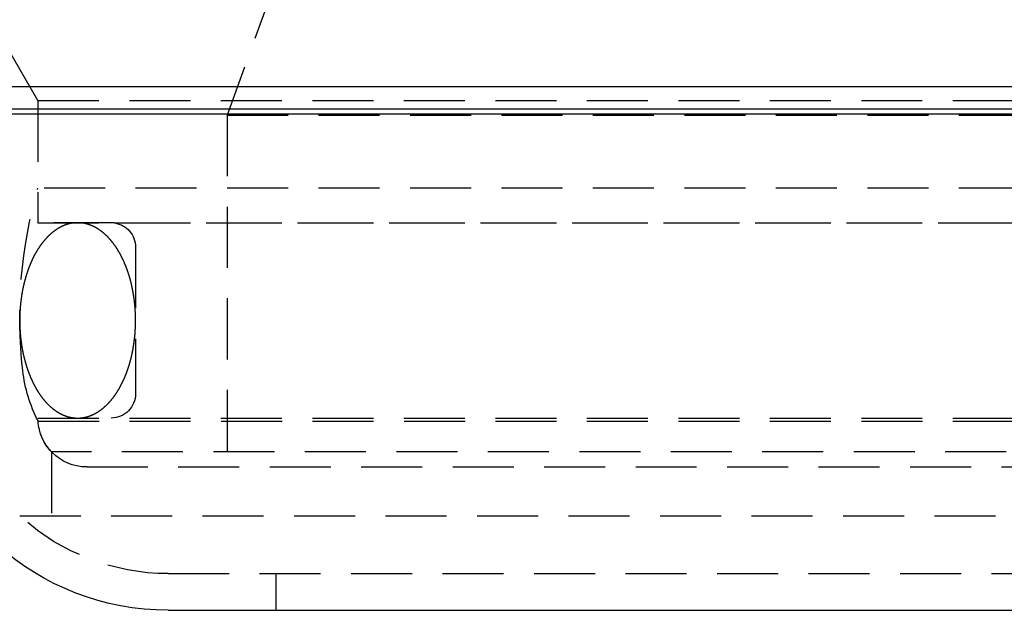
# Model space of a CAD drawing. Extents: x 1323 to 1823, y -526 to 532.
# Drawn here: x 1524 to 1564, y 348 to 373 of the extents above; entities that cross this region are included whole.
import ezdxf

# ---------------------------------------------------------------- set-up
doc = ezdxf.new("R2010")
doc.units = 0
doc.header["$LTSCALE"] = 10
doc.linetypes.add('VERDECKT', pattern=[0.375, 0.25, -0.125])
doc.layers.get('0').update_dxf_attribs({"linetype": 'CONTINUOUS'})
doc.layers.add('STEMPEL', color=3, linetype='CONTINUOUS')

# ---------------------------------------------------------------- blocks, each defined once
blk = doc.blocks.new('A$C639669D1')
at = {"color": 1, "linetype": 'VERDECKT', "extrusion": (0, 1, -2e-16)}
for p, q in [((970.439, 120.77), (968.439, 115.276)), ((960.689, 115.87), (958.939, 118.902)), ((960.689, 115.87), (958.939, 118.902)), ((960.689, 115.87), (1057.189, 115.87)), ((960.689, 115.87), (960.689, 110.87)), ((960.689, 115.87), (1057.189, 115.87)), ((960.689, 115.87), (960.689, 112.286)), ((968.439, 115.276), (1049.439, 115.276)), ((968.439, 115.276), (968.439, 100.87)), ((1057.189, 112.286), (960.689, 112.286)), ((960.689, 110.87), (1057.189, 110.87)), ((963.832, 110.86), (960.689, 110.87)), ((963.832, 110.86), (1054.047, 110.86)), ((964.689, 109.87), (964.689, 103.87)), ((960.689, 102.87), (1057.189, 102.87)), ((960.693, 102.751), (1008.939, 102.751)), ((1056.63, 101.483), (961.249, 101.483)), ((961.249, 101.483), (961.249, 98.87)), ((962.689, 100.87), (1055.189, 100.87)), ((959.939, 98.87), (1057.939, 98.87)), ((966.026, 96.5), (1051.853, 96.5)), ((970.439, 96.5), (970.439, 95))]:
    blk.add_line(p, q, dxfattribs=at)
at = {"extrusion": (0, 1, -2e-16)}
for p, q in [((1061.167, 116.437), (956.712, 116.437)), ((1060.943, 115.521), (956.936, 115.521)), ((1060.981, 115.313), (956.898, 115.313)), ((966.026, 95), (1051.853, 95))]:
    blk.add_line(p, q, dxfattribs=at)
at = {"color": 1}
for points in [[(962.314, 110.87, 0), (962.304, 110.87, 0), (962.293, 110.87, 0), (962.283, 110.87, 0), (962.272, 110.87, 0), (962.261, 110.869, 0), (962.251, 110.869, 0), (962.24, 110.869, 0), (962.23, 110.868, 0), (962.219, 110.867, 0), (962.208, 110.866, 0), (962.198, 110.866, 0), (962.187, 110.865, 0), (962.177, 110.864, 0), (962.166, 110.863, 0), (962.155, 110.861, 0), (962.145, 110.86, 0), (962.134, 110.859, 0), (962.124, 110.858, 0), (962.113, 110.856, 0), (962.102, 110.855, 0), (962.092, 110.853, 0), (962.081, 110.851, 0), (962.071, 110.849, 0), (962.06, 110.847, 0), (962.05, 110.846, 0), (962.039, 110.843, 0), (962.029, 110.841, 0), (962.018, 110.839, 0), (962.008, 110.837, 0), (961.997, 110.835, 0), (961.987, 110.832, 0), (961.976, 110.83, 0), (961.965, 110.827, 0), (961.955, 110.824, 0), (961.945, 110.822, 0), (961.934, 110.819, 0), (961.924, 110.816, 0), (961.913, 110.813, 0), (961.903, 110.81, 0), (961.892, 110.807, 0), (961.882, 110.804, 0), (961.871, 110.8, 0), (961.861, 110.797, 0), (961.85, 110.793, 0), (961.84, 110.79, 0), (961.83, 110.786, 0), (961.819, 110.783, 0), (961.809, 110.779, 0), (961.799, 110.775, 0), (961.788, 110.771, 0), (961.778, 110.767, 0), (961.768, 110.763, 0), (961.757, 110.759, 0), (961.747, 110.755, 0), (961.737, 110.75, 0), (961.726, 110.746, 0), (961.716, 110.741, 0), (961.706, 110.737, 0), (961.696, 110.732, 0), (961.685, 110.728, 0), (961.675, 110.723, 0), (961.665, 110.718, 0), (961.655, 110.713, 0), (961.644, 110.708, 0), (961.634, 110.703, 0), (961.624, 110.698, 0), (961.614, 110.693, 0), (961.604, 110.687, 0), (961.594, 110.682, 0), (961.584, 110.676, 0), (961.574, 110.671, 0), (961.563, 110.665, 0), (961.553, 110.66, 0), (961.543, 110.654, 0), (961.533, 110.648, 0), (961.523, 110.642, 0), (961.513, 110.636, 0), (961.503, 110.63, 0), (961.493, 110.624, 0), (961.483, 110.618, 0), (961.473, 110.611, 0), (961.464, 110.605, 0), (961.454, 110.598, 0), (961.444, 110.592, 0), (961.434, 110.585, 0), (961.424, 110.579, 0), (961.414, 110.572, 0), (961.404, 110.565, 0), (961.395, 110.558, 0), (961.385, 110.551, 0), (961.375, 110.544, 0), (961.365, 110.537, 0), (961.356, 110.53, 0), (961.346, 110.523, 0), (961.336, 110.515, 0), (961.327, 110.508, 0), (961.317, 110.501, 0), (961.307, 110.493, 0), (961.298, 110.485, 0), (961.288, 110.478, 0), (961.279, 110.47, 0), (961.269, 110.462, 0), (961.259, 110.454, 0), (961.25, 110.446, 0), (961.241, 110.438, 0), (961.231, 110.43, 0), (961.222, 110.422, 0), (961.212, 110.414, 0), (961.203, 110.405, 0), (961.193, 110.397, 0), (961.184, 110.388, 0), (961.175, 110.38, 0), (961.165, 110.371, 0), (961.156, 110.363, 0), (961.147, 110.354, 0), (961.138, 110.345, 0), (961.129, 110.336, 0), (961.119, 110.327, 0), (961.11, 110.318, 0), (961.101, 110.309, 0), (961.092, 110.3, 0), (961.083, 110.291, 0), (961.074, 110.281, 0), (961.065, 110.272, 0), (961.056, 110.262, 0), (961.047, 110.253, 0), (961.038, 110.243, 0), (961.029, 110.234, 0), (961.02, 110.224, 0), (961.011, 110.214, 0), (961.002, 110.204, 0), (960.993, 110.194, 0), (960.985, 110.185, 0), (960.976, 110.174, 0), (960.967, 110.164, 0), (960.958, 110.154, 0), (960.95, 110.144, 0), (960.941, 110.134, 0), (960.932, 110.123, 0), (960.924, 110.113, 0), (960.915, 110.102, 0), (960.906, 110.092, 0), (960.898, 110.081, 0), (960.889, 110.07, 0), (960.881, 110.06, 0), (960.873, 110.049, 0), (960.864, 110.038, 0), (960.856, 110.027, 0), (960.847, 110.016, 0), (960.839, 110.005, 0), (960.831, 109.994, 0), (960.822, 109.983, 0), (960.814, 109.971, 0), (960.806, 109.96, 0), (960.798, 109.949, 0), (960.79, 109.937, 0), (960.782, 109.926, 0), (960.773, 109.914, 0), (960.765, 109.902, 0), (960.757, 109.891, 0), (960.749, 109.879, 0), (960.741, 109.867, 0), (960.733, 109.855, 0), (960.726, 109.843, 0), (960.718, 109.831, 0), (960.71, 109.819, 0), (960.702, 109.807, 0), (960.694, 109.795, 0), (960.687, 109.783, 0), (960.679, 109.771, 0), (960.671, 109.758, 0), (960.664, 109.746, 0), (960.656, 109.733, 0), (960.648, 109.721, 0), (960.641, 109.708, 0), (960.633, 109.696, 0), (960.626, 109.683, 0), (960.618, 109.67, 0), (960.611, 109.657, 0), (960.604, 109.645, 0), (960.596, 109.632, 0), (960.589, 109.619, 0), (960.582, 109.606, 0), (960.574, 109.593, 0), (960.567, 109.58, 0), (960.56, 109.566, 0), (960.553, 109.553, 0), (960.546, 109.54, 0), (960.539, 109.527, 0), (960.532, 109.513, 0), (960.525, 109.5, 0), (960.518, 109.486, 0), (960.511, 109.473, 0), (960.504, 109.459, 0), (960.497, 109.445, 0), (960.49, 109.432, 0), (960.483, 109.418, 0), (960.477, 109.404, 0), (960.47, 109.39, 0), (960.463, 109.376, 0), (960.457, 109.362, 0), (960.45, 109.348, 0), (960.444, 109.334, 0), (960.437, 109.32, 0), (960.431, 109.306, 0), (960.424, 109.292, 0), (960.418, 109.278, 0), (960.411, 109.263, 0), (960.405, 109.249, 0), (960.399, 109.235, 0), (960.392, 109.22, 0), (960.386, 109.206, 0), (960.38, 109.191, 0), (960.374, 109.177, 0), (960.368, 109.162, 0), (960.362, 109.147, 0), (960.356, 109.133, 0), (960.35, 109.118, 0), (960.344, 109.103, 0), (960.338, 109.088, 0), (960.332, 109.073, 0), (960.326, 109.058, 0), (960.32, 109.043, 0), (960.315, 109.028, 0), (960.309, 109.013, 0), (960.303, 108.998, 0), (960.298, 108.983, 0), (960.292, 108.968, 0), (960.287, 108.952, 0), (960.281, 108.937, 0), (960.276, 108.922, 0), (960.27, 108.906, 0), (960.265, 108.891, 0), (960.26, 108.876, 0), (960.254, 108.86, 0), (960.249, 108.845, 0), (960.244, 108.829, 0), (960.239, 108.813, 0), (960.233, 108.798, 0), (960.228, 108.782, 0), (960.223, 108.766, 0), (960.218, 108.751, 0), (960.213, 108.735, 0), (960.208, 108.719, 0), (960.204, 108.703, 0), (960.199, 108.687, 0), (960.194, 108.671, 0), (960.189, 108.655, 0), (960.184, 108.639, 0), (960.18, 108.623, 0), (960.175, 108.607, 0), (960.171, 108.591, 0), (960.166, 108.575, 0), (960.162, 108.559, 0), (960.157, 108.542, 0), (960.153, 108.526, 0), (960.148, 108.51, 0), (960.144, 108.493, 0), (960.14, 108.477, 0), (960.135, 108.461, 0), (960.131, 108.444, 0), (960.127, 108.428, 0), (960.123, 108.411, 0), (960.119, 108.395, 0), (960.115, 108.378, 0), (960.111, 108.362, 0), (960.107, 108.345, 0), (960.103, 108.329, 0), (960.099, 108.312, 0), (960.095, 108.295, 0), (960.092, 108.279, 0), (960.088, 108.262, 0), (960.084, 108.245, 0), (960.081, 108.228, 0), (960.077, 108.211, 0), (960.074, 108.195, 0), (960.07, 108.178, 0), (960.067, 108.161, 0), (960.063, 108.144, 0), (960.06, 108.127, 0), (960.056, 108.11, 0), (960.053, 108.093, 0), (960.05, 108.076, 0), (960.047, 108.059, 0), (960.044, 108.042, 0), (960.041, 108.025, 0), (960.038, 108.007, 0), (960.035, 107.99, 0), (960.032, 107.973, 0), (960.029, 107.956, 0), (960.026, 107.939, 0), (960.023, 107.922, 0), (960.02, 107.904, 0), (960.017, 107.887, 0), (960.015, 107.87, 0), (960.012, 107.852, 0), (960.01, 107.835, 0), (960.007, 107.818, 0), (960.005, 107.8, 0), (960.002, 107.783, 0), (960, 107.766, 0), (959.997, 107.748, 0), (959.995, 107.731, 0), (959.993, 107.713, 0), (959.991, 107.696, 0), (959.988, 107.678, 0), (959.986, 107.661, 0), (959.984, 107.643, 0), (959.982, 107.626, 0), (959.98, 107.608, 0), (959.978, 107.59, 0), (959.976, 107.573, 0), (959.975, 107.555, 0), (959.973, 107.538, 0), (959.971, 107.52, 0), (959.969, 107.502, 0), (959.968, 107.485, 0), (959.966, 107.467, 0), (959.965, 107.449, 0), (959.963, 107.432, 0), (959.962, 107.414, 0), (959.96, 107.396, 0), (959.959, 107.379, 0), (959.958, 107.361, 0), (959.956, 107.343, 0), (959.955, 107.325, 0), (959.954, 107.308, 0), (959.953, 107.29, 0), (959.952, 107.272, 0), (959.951, 107.254, 0), (959.95, 107.236, 0), (959.949, 107.219, 0), (959.948, 107.201, 0), (959.947, 107.183, 0), (959.946, 107.165, 0), (959.945, 107.147, 0), (959.945, 107.13, 0), (959.944, 107.112, 0), (959.943, 107.094, 0), (959.943, 107.076, 0), (959.942, 107.058, 0), (959.942, 107.04, 0), (959.942, 107.022, 0), (959.941, 107.005, 0), (959.941, 106.987, 0), (959.941, 106.969, 0), (959.94, 106.951, 0), (959.94, 106.933, 0), (959.94, 106.915, 0), (959.94, 106.897, 0), (959.94, 106.879, 0), (959.94, 106.862, 0), (959.94, 106.844, 0), (959.94, 106.826, 0), (959.94, 106.808, 0), (959.94, 106.79, 0), (959.941, 106.772, 0), (959.941, 106.754, 0), (959.941, 106.736, 0), (959.942, 106.719, 0), (959.942, 106.701, 0), (959.943, 106.683, 0), (959.943, 106.665, 0), (959.944, 106.647, 0), (959.944, 106.629, 0), (959.945, 106.612, 0), (959.946, 106.594, 0), (959.946, 106.576, 0), (959.947, 106.558, 0), (959.948, 106.54, 0), (959.949, 106.522, 0), (959.95, 106.505, 0), (959.951, 106.487, 0), (959.952, 106.469, 0), (959.953, 106.451, 0), (959.954, 106.433, 0), (959.955, 106.416, 0), (959.957, 106.398, 0), (959.958, 106.38, 0), (959.959, 106.362, 0), (959.96, 106.345, 0), (959.962, 106.327, 0), (959.963, 106.309, 0), (959.965, 106.292, 0), (959.966, 106.274, 0), (959.968, 106.256, 0), (959.97, 106.239, 0), (959.971, 106.221, 0), (959.973, 106.203, 0), (959.975, 106.186, 0), (959.977, 106.168, 0), (959.979, 106.151, 0), (959.98, 106.133, 0), (959.982, 106.115, 0), (959.984, 106.098, 0), (959.987, 106.08, 0), (959.989, 106.063, 0), (959.991, 106.045, 0), (959.993, 106.028, 0), (959.995, 106.01, 0), (959.998, 105.993, 0), (960, 105.975, 0), (960.002, 105.958, 0), (960.005, 105.941, 0), (960.007, 105.923, 0), (960.01, 105.906, 0), (960.012, 105.889, 0), (960.015, 105.871, 0), (960.018, 105.854, 0), (960.02, 105.837, 0), (960.023, 105.819, 0), (960.026, 105.802, 0), (960.029, 105.785, 0), (960.032, 105.768, 0), (960.034, 105.751, 0), (960.037, 105.733, 0), (960.041, 105.716, 0), (960.044, 105.699, 0), (960.047, 105.682, 0), (960.05, 105.665, 0), (960.053, 105.648, 0), (960.056, 105.631, 0), (960.06, 105.614, 0), (960.063, 105.597, 0), (960.066, 105.58, 0), (960.07, 105.563, 0), (960.073, 105.546, 0), (960.077, 105.53, 0), (960.081, 105.513, 0), (960.084, 105.496, 0), (960.088, 105.479, 0), (960.092, 105.462, 0), (960.095, 105.446, 0), (960.099, 105.429, 0), (960.103, 105.412, 0), (960.107, 105.396, 0), (960.111, 105.379, 0), (960.115, 105.363, 0), (960.119, 105.346, 0), (960.123, 105.33, 0), (960.127, 105.313, 0), (960.131, 105.297, 0), (960.135, 105.28, 0), (960.14, 105.264, 0), (960.144, 105.247, 0), (960.148, 105.231, 0), (960.153, 105.215, 0), (960.157, 105.199, 0), (960.162, 105.182, 0), (960.166, 105.166, 0), (960.171, 105.15, 0), (960.175, 105.134, 0), (960.18, 105.118, 0), (960.185, 105.102, 0), (960.189, 105.086, 0), (960.194, 105.07, 0), (960.199, 105.054, 0), (960.204, 105.038, 0), (960.209, 105.022, 0), (960.213, 105.006, 0), (960.218, 104.991, 0), (960.223, 104.975, 0), (960.229, 104.959, 0), (960.234, 104.943, 0), (960.239, 104.928, 0), (960.244, 104.912, 0), (960.249, 104.897, 0), (960.254, 104.881, 0), (960.26, 104.866, 0), (960.265, 104.85, 0), (960.27, 104.835, 0), (960.276, 104.819, 0), (960.281, 104.804, 0), (960.287, 104.789, 0), (960.292, 104.774, 0), (960.298, 104.758, 0), (960.304, 104.743, 0), (960.309, 104.728, 0), (960.315, 104.713, 0), (960.321, 104.698, 0), (960.327, 104.683, 0), (960.332, 104.668, 0), (960.338, 104.653, 0), (960.344, 104.638, 0), (960.35, 104.624, 0), (960.356, 104.609, 0), (960.362, 104.594, 0), (960.368, 104.579, 0), (960.374, 104.565, 0), (960.38, 104.55, 0), (960.387, 104.536, 0), (960.393, 104.521, 0), (960.399, 104.507, 0), (960.405, 104.492, 0), (960.412, 104.478, 0), (960.418, 104.464, 0), (960.424, 104.449, 0), (960.431, 104.435, 0), (960.437, 104.421, 0), (960.444, 104.407, 0), (960.45, 104.393, 0), (960.457, 104.379, 0), (960.464, 104.365, 0), (960.47, 104.351, 0), (960.477, 104.337, 0), (960.484, 104.323, 0), (960.49, 104.309, 0), (960.497, 104.296, 0), (960.504, 104.282, 0), (960.511, 104.268, 0), (960.518, 104.255, 0), (960.525, 104.241, 0), (960.532, 104.228, 0), (960.539, 104.215, 0), (960.546, 104.201, 0), (960.553, 104.188, 0), (960.56, 104.175, 0), (960.567, 104.161, 0), (960.574, 104.148, 0), (960.582, 104.135, 0), (960.589, 104.122, 0), (960.596, 104.109, 0), (960.604, 104.096, 0), (960.611, 104.083, 0), (960.618, 104.071, 0), (960.626, 104.058, 0), (960.633, 104.045, 0), (960.641, 104.033, 0), (960.648, 104.02, 0), (960.656, 104.008, 0), (960.663, 103.995, 0), (960.671, 103.983, 0), (960.679, 103.97, 0), (960.687, 103.958, 0), (960.694, 103.946, 0), (960.702, 103.934, 0), (960.71, 103.922, 0), (960.718, 103.909, 0), (960.726, 103.898, 0), (960.733, 103.886, 0), (960.741, 103.874, 0), (960.749, 103.862, 0), (960.757, 103.85, 0), (960.765, 103.838, 0), (960.773, 103.827, 0), (960.782, 103.815, 0), (960.79, 103.804, 0), (960.798, 103.792, 0), (960.806, 103.781, 0), (960.814, 103.77, 0), (960.822, 103.758, 0), (960.831, 103.747, 0), (960.839, 103.736, 0), (960.847, 103.725, 0), (960.856, 103.714, 0), (960.864, 103.703, 0), (960.873, 103.692, 0), (960.881, 103.681, 0), (960.889, 103.671, 0), (960.898, 103.66, 0), (960.907, 103.649, 0), (960.915, 103.639, 0), (960.924, 103.628, 0), (960.932, 103.618, 0), (960.941, 103.607, 0), (960.95, 103.597, 0), (960.958, 103.587, 0), (960.967, 103.577, 0), (960.976, 103.567, 0), (960.985, 103.557, 0), (960.993, 103.547, 0), (961.002, 103.537, 0), (961.011, 103.527, 0), (961.02, 103.517, 0), (961.029, 103.507, 0), (961.038, 103.498, 0), (961.047, 103.488, 0), (961.056, 103.479, 0), (961.065, 103.469, 0), (961.074, 103.46, 0), (961.083, 103.451, 0), (961.092, 103.441, 0), (961.101, 103.432, 0), (961.11, 103.423, 0), (961.119, 103.414, 0), (961.129, 103.405, 0), (961.138, 103.396, 0), (961.147, 103.387, 0), (961.156, 103.379, 0), (961.166, 103.37, 0), (961.175, 103.361, 0), (961.184, 103.353, 0), (961.193, 103.344, 0), (961.203, 103.336, 0), (961.212, 103.327, 0), (961.222, 103.319, 0), (961.231, 103.311, 0), (961.241, 103.303, 0), (961.25, 103.295, 0), (961.259, 103.287, 0), (961.269, 103.279, 0), (961.279, 103.271, 0), (961.288, 103.263, 0), (961.298, 103.256, 0), (961.307, 103.248, 0), (961.317, 103.24, 0), (961.327, 103.233, 0), (961.336, 103.226, 0), (961.346, 103.218, 0), (961.356, 103.211, 0), (961.365, 103.204, 0), (961.375, 103.197, 0), (961.385, 103.19, 0), (961.395, 103.183, 0), (961.404, 103.176, 0), (961.414, 103.169, 0), (961.424, 103.162, 0), (961.434, 103.156, 0), (961.444, 103.149, 0), (961.454, 103.142, 0), (961.464, 103.136, 0), (961.473, 103.13, 0), (961.483, 103.123, 0), (961.493, 103.117, 0), (961.503, 103.111, 0), (961.513, 103.105, 0), (961.523, 103.099, 0), (961.533, 103.093, 0), (961.543, 103.087, 0), (961.553, 103.081, 0), (961.563, 103.076, 0), (961.574, 103.07, 0), (961.584, 103.065, 0), (961.594, 103.059, 0), (961.604, 103.054, 0), (961.614, 103.048, 0), (961.624, 103.043, 0), (961.634, 103.038, 0), (961.644, 103.033, 0), (961.655, 103.028, 0), (961.665, 103.023, 0), (961.675, 103.018, 0), (961.685, 103.013, 0), (961.696, 103.009, 0), (961.706, 103.004, 0), (961.716, 103, 0), (961.726, 102.995, 0), (961.737, 102.991, 0), (961.747, 102.986, 0), (961.757, 102.982, 0), (961.768, 102.978, 0), (961.778, 102.974, 0), (961.788, 102.97, 0), (961.799, 102.966, 0), (961.809, 102.962, 0), (961.819, 102.958, 0), (961.83, 102.955, 0), (961.84, 102.951, 0), (961.85, 102.948, 0), (961.861, 102.944, 0), (961.871, 102.941, 0), (961.882, 102.937, 0), (961.892, 102.934, 0), (961.903, 102.931, 0), (961.913, 102.928, 0), (961.924, 102.925, 0), (961.934, 102.922, 0), (961.945, 102.919, 0), (961.955, 102.917, 0), (961.965, 102.914, 0), (961.976, 102.911, 0), (961.987, 102.909, 0), (961.997, 102.906, 0), (962.008, 102.904, 0), (962.018, 102.902, 0), (962.029, 102.9, 0), (962.039, 102.897, 0), (962.05, 102.895, 0), (962.06, 102.893, 0), (962.071, 102.892, 0), (962.081, 102.89, 0), (962.092, 102.888, 0), (962.102, 102.886, 0), (962.113, 102.885, 0), (962.124, 102.883, 0), (962.134, 102.882, 0), (962.145, 102.881, 0), (962.155, 102.879, 0), (962.166, 102.878, 0), (962.177, 102.877, 0), (962.187, 102.876, 0), (962.198, 102.875, 0), (962.208, 102.874, 0), (962.219, 102.874, 0), (962.23, 102.873, 0), (962.24, 102.872, 0), (962.251, 102.872, 0), (962.261, 102.871, 0), (962.272, 102.871, 0), (962.283, 102.871, 0), (962.293, 102.871, 0), (962.304, 102.871, 0), (962.314, 102.87, 0)], [(962.314, 102.87, 0), (962.325, 102.871, 0), (962.336, 102.871, 0), (962.346, 102.871, 0), (962.357, 102.871, 0), (962.368, 102.871, 0), (962.378, 102.872, 0), (962.389, 102.872, 0), (962.399, 102.873, 0), (962.41, 102.874, 0), (962.421, 102.874, 0), (962.431, 102.875, 0), (962.442, 102.876, 0), (962.452, 102.877, 0), (962.463, 102.878, 0), (962.474, 102.879, 0), (962.484, 102.881, 0), (962.495, 102.882, 0), (962.505, 102.883, 0), (962.516, 102.885, 0), (962.526, 102.886, 0), (962.537, 102.888, 0), (962.548, 102.89, 0), (962.558, 102.892, 0), (962.569, 102.893, 0), (962.579, 102.895, 0), (962.59, 102.897, 0), (962.6, 102.9, 0), (962.611, 102.902, 0), (962.621, 102.904, 0), (962.632, 102.906, 0), (962.642, 102.909, 0), (962.653, 102.911, 0), (962.663, 102.914, 0), (962.674, 102.917, 0), (962.684, 102.919, 0), (962.695, 102.922, 0), (962.705, 102.925, 0), (962.716, 102.928, 0), (962.726, 102.931, 0), (962.737, 102.934, 0), (962.747, 102.937, 0), (962.758, 102.941, 0), (962.768, 102.944, 0), (962.778, 102.948, 0), (962.789, 102.951, 0), (962.799, 102.955, 0), (962.81, 102.958, 0), (962.82, 102.962, 0), (962.83, 102.966, 0), (962.841, 102.97, 0), (962.851, 102.974, 0), (962.861, 102.978, 0), (962.872, 102.982, 0), (962.882, 102.986, 0), (962.892, 102.991, 0), (962.903, 102.995, 0), (962.913, 103, 0), (962.923, 103.004, 0), (962.933, 103.009, 0), (962.944, 103.013, 0), (962.954, 103.018, 0), (962.964, 103.023, 0), (962.974, 103.028, 0), (962.985, 103.033, 0), (962.995, 103.038, 0), (963.005, 103.043, 0), (963.015, 103.048, 0), (963.025, 103.054, 0), (963.035, 103.059, 0), (963.045, 103.065, 0), (963.055, 103.07, 0), (963.066, 103.076, 0), (963.076, 103.081, 0), (963.086, 103.087, 0), (963.096, 103.093, 0), (963.106, 103.099, 0), (963.116, 103.105, 0), (963.126, 103.111, 0), (963.136, 103.117, 0), (963.146, 103.123, 0), (963.156, 103.13, 0), (963.165, 103.136, 0), (963.175, 103.142, 0), (963.185, 103.149, 0), (963.195, 103.156, 0), (963.205, 103.162, 0), (963.215, 103.169, 0), (963.225, 103.176, 0), (963.234, 103.183, 0), (963.244, 103.19, 0), (963.254, 103.197, 0), (963.264, 103.204, 0), (963.273, 103.211, 0), (963.283, 103.218, 0), (963.293, 103.226, 0), (963.302, 103.233, 0), (963.312, 103.24, 0), (963.322, 103.248, 0), (963.331, 103.256, 0), (963.341, 103.263, 0), (963.35, 103.271, 0), (963.36, 103.279, 0), (963.369, 103.287, 0), (963.379, 103.295, 0), (963.388, 103.303, 0), (963.398, 103.311, 0), (963.407, 103.319, 0), (963.417, 103.327, 0), (963.426, 103.336, 0), (963.435, 103.344, 0), (963.445, 103.353, 0), (963.454, 103.361, 0), (963.463, 103.37, 0), (963.473, 103.378, 0), (963.482, 103.387, 0), (963.491, 103.396, 0), (963.5, 103.405, 0), (963.51, 103.414, 0), (963.519, 103.423, 0), (963.528, 103.432, 0), (963.537, 103.441, 0), (963.546, 103.45, 0), (963.555, 103.46, 0), (963.564, 103.469, 0), (963.573, 103.479, 0), (963.582, 103.488, 0), (963.591, 103.498, 0), (963.6, 103.507, 0), (963.609, 103.517, 0), (963.618, 103.527, 0), (963.627, 103.537, 0), (963.636, 103.546, 0), (963.644, 103.556, 0), (963.653, 103.566, 0), (963.662, 103.577, 0), (963.671, 103.587, 0), (963.679, 103.597, 0), (963.688, 103.607, 0), (963.697, 103.618, 0), (963.705, 103.628, 0), (963.714, 103.639, 0), (963.722, 103.649, 0), (963.731, 103.66, 0), (963.739, 103.671, 0), (963.748, 103.681, 0), (963.756, 103.692, 0), (963.765, 103.703, 0), (963.773, 103.714, 0), (963.782, 103.725, 0), (963.79, 103.736, 0), (963.798, 103.747, 0), (963.806, 103.758, 0), (963.815, 103.77, 0), (963.823, 103.781, 0), (963.831, 103.792, 0), (963.839, 103.804, 0), (963.847, 103.815, 0), (963.855, 103.827, 0), (963.864, 103.838, 0), (963.872, 103.85, 0), (963.88, 103.862, 0), (963.888, 103.874, 0), (963.895, 103.886, 0), (963.903, 103.898, 0), (963.911, 103.91, 0), (963.919, 103.922, 0), (963.927, 103.934, 0), (963.935, 103.946, 0), (963.942, 103.958, 0), (963.95, 103.97, 0), (963.958, 103.983, 0), (963.965, 103.995, 0), (963.973, 104.008, 0), (963.981, 104.02, 0), (963.988, 104.033, 0), (963.996, 104.045, 0), (964.003, 104.058, 0), (964.011, 104.071, 0), (964.018, 104.083, 0), (964.025, 104.096, 0), (964.033, 104.109, 0), (964.04, 104.122, 0), (964.047, 104.135, 0), (964.055, 104.148, 0), (964.062, 104.161, 0), (964.069, 104.175, 0), (964.076, 104.188, 0), (964.083, 104.201, 0), (964.09, 104.214, 0), (964.097, 104.228, 0), (964.104, 104.241, 0), (964.111, 104.255, 0), (964.118, 104.268, 0), (964.125, 104.282, 0), (964.132, 104.296, 0), (964.139, 104.309, 0), (964.146, 104.323, 0), (964.152, 104.337, 0), (964.159, 104.351, 0), (964.166, 104.365, 0), (964.172, 104.379, 0), (964.179, 104.393, 0), (964.185, 104.407, 0), (964.192, 104.421, 0), (964.198, 104.435, 0), (964.205, 104.449, 0), (964.211, 104.463, 0), (964.218, 104.478, 0), (964.224, 104.492, 0), (964.23, 104.506, 0), (964.237, 104.521, 0), (964.243, 104.535, 0), (964.249, 104.55, 0), (964.255, 104.564, 0), (964.261, 104.579, 0), (964.267, 104.594, 0), (964.273, 104.608, 0), (964.279, 104.623, 0), (964.285, 104.638, 0), (964.291, 104.653, 0), (964.297, 104.668, 0), (964.303, 104.683, 0), (964.308, 104.698, 0), (964.314, 104.713, 0), (964.32, 104.728, 0), (964.326, 104.743, 0), (964.331, 104.758, 0), (964.337, 104.773, 0), (964.342, 104.789, 0), (964.348, 104.804, 0), (964.353, 104.819, 0), (964.359, 104.835, 0), (964.364, 104.85, 0), (964.369, 104.865, 0), (964.375, 104.881, 0), (964.38, 104.896, 0), (964.385, 104.912, 0), (964.39, 104.928, 0), (964.395, 104.943, 0), (964.401, 104.959, 0), (964.406, 104.975, 0), (964.411, 104.99, 0), (964.416, 105.006, 0), (964.421, 105.022, 0), (964.425, 105.038, 0), (964.43, 105.054, 0), (964.435, 105.07, 0), (964.44, 105.086, 0), (964.444, 105.102, 0), (964.449, 105.118, 0), (964.454, 105.134, 0), (964.458, 105.15, 0), (964.463, 105.166, 0), (964.467, 105.182, 0), (964.472, 105.199, 0), (964.476, 105.215, 0), (964.481, 105.231, 0), (964.485, 105.247, 0), (964.489, 105.264, 0), (964.494, 105.28, 0), (964.498, 105.297, 0), (964.502, 105.313, 0), (964.506, 105.33, 0), (964.51, 105.346, 0), (964.514, 105.363, 0), (964.518, 105.379, 0), (964.522, 105.396, 0), (964.526, 105.412, 0), (964.53, 105.429, 0), (964.534, 105.446, 0), (964.537, 105.462, 0), (964.541, 105.479, 0), (964.545, 105.496, 0), (964.548, 105.513, 0), (964.552, 105.53, 0), (964.555, 105.546, 0), (964.559, 105.563, 0), (964.562, 105.58, 0), (964.566, 105.597, 0), (964.569, 105.614, 0), (964.572, 105.631, 0), (964.576, 105.648, 0), (964.579, 105.665, 0), (964.582, 105.682, 0), (964.585, 105.699, 0), (964.588, 105.716, 0), (964.591, 105.733, 0), (964.594, 105.751, 0), (964.597, 105.768, 0), (964.6, 105.785, 0), (964.603, 105.802, 0), (964.606, 105.819, 0), (964.609, 105.837, 0), (964.611, 105.854, 0), (964.614, 105.871, 0), (964.617, 105.889, 0), (964.619, 105.906, 0), (964.622, 105.923, 0), (964.624, 105.941, 0), (964.627, 105.958, 0), (964.629, 105.975, 0), (964.632, 105.993, 0), (964.634, 106.01, 0), (964.636, 106.028, 0), (964.638, 106.045, 0), (964.641, 106.063, 0), (964.643, 106.08, 0), (964.645, 106.098, 0), (964.647, 106.115, 0), (964.649, 106.133, 0), (964.651, 106.15, 0), (964.653, 106.168, 0), (964.654, 106.186, 0), (964.656, 106.203, 0), (964.658, 106.221, 0), (964.66, 106.239, 0), (964.661, 106.256, 0), (964.663, 106.274, 0), (964.664, 106.292, 0), (964.666, 106.309, 0), (964.667, 106.327, 0), (964.669, 106.345, 0), (964.67, 106.362, 0), (964.671, 106.38, 0), (964.673, 106.398, 0), (964.674, 106.416, 0), (964.675, 106.433, 0), (964.676, 106.451, 0), (964.677, 106.469, 0), (964.678, 106.487, 0), (964.679, 106.505, 0), (964.68, 106.522, 0), (964.681, 106.54, 0), (964.682, 106.558, 0), (964.683, 106.576, 0), (964.684, 106.594, 0), (964.684, 106.611, 0), (964.685, 106.629, 0), (964.685, 106.647, 0), (964.686, 106.665, 0), (964.687, 106.683, 0), (964.687, 106.701, 0), (964.687, 106.719, 0), (964.688, 106.736, 0), (964.688, 106.754, 0), (964.688, 106.772, 0), (964.689, 106.79, 0), (964.689, 106.808, 0), (964.689, 106.826, 0), (964.689, 106.844, 0), (964.689, 106.862, 0), (964.689, 106.879, 0), (964.689, 106.897, 0), (964.689, 106.915, 0), (964.689, 106.933, 0), (964.689, 106.951, 0), (964.688, 106.969, 0), (964.688, 106.987, 0), (964.688, 107.004, 0), (964.687, 107.022, 0), (964.687, 107.04, 0), (964.686, 107.058, 0), (964.686, 107.076, 0), (964.685, 107.094, 0), (964.685, 107.112, 0), (964.684, 107.129, 0), (964.683, 107.147, 0), (964.683, 107.165, 0), (964.682, 107.183, 0), (964.681, 107.201, 0), (964.68, 107.219, 0), (964.679, 107.236, 0), (964.678, 107.254, 0), (964.677, 107.272, 0), (964.676, 107.29, 0), (964.675, 107.308, 0), (964.674, 107.325, 0), (964.672, 107.343, 0), (964.671, 107.361, 0), (964.67, 107.379, 0), (964.668, 107.396, 0), (964.667, 107.414, 0), (964.666, 107.432, 0), (964.664, 107.449, 0), (964.663, 107.467, 0), (964.661, 107.485, 0), (964.659, 107.502, 0), (964.658, 107.52, 0), (964.656, 107.538, 0), (964.654, 107.555, 0), (964.652, 107.573, 0), (964.65, 107.59, 0), (964.648, 107.608, 0), (964.647, 107.626, 0), (964.644, 107.643, 0), (964.642, 107.661, 0), (964.64, 107.678, 0), (964.638, 107.696, 0), (964.636, 107.713, 0), (964.634, 107.731, 0), (964.631, 107.748, 0), (964.629, 107.766, 0), (964.627, 107.783, 0), (964.624, 107.8, 0), (964.622, 107.818, 0), (964.619, 107.835, 0), (964.617, 107.852, 0), (964.614, 107.87, 0), (964.611, 107.887, 0), (964.609, 107.904, 0), (964.606, 107.922, 0), (964.603, 107.939, 0), (964.6, 107.956, 0), (964.597, 107.973, 0), (964.594, 107.99, 0), (964.591, 108.008, 0), (964.588, 108.025, 0), (964.585, 108.042, 0), (964.582, 108.059, 0), (964.579, 108.076, 0), (964.576, 108.093, 0), (964.573, 108.11, 0), (964.569, 108.127, 0), (964.566, 108.144, 0), (964.563, 108.161, 0), (964.559, 108.178, 0), (964.556, 108.195, 0), (964.552, 108.211, 0), (964.548, 108.228, 0), (964.545, 108.245, 0), (964.541, 108.262, 0), (964.537, 108.279, 0), (964.534, 108.295, 0), (964.53, 108.312, 0), (964.526, 108.329, 0), (964.522, 108.345, 0), (964.518, 108.362, 0), (964.514, 108.378, 0), (964.51, 108.395, 0), (964.506, 108.411, 0), (964.502, 108.428, 0), (964.498, 108.444, 0), (964.494, 108.461, 0), (964.489, 108.477, 0), (964.485, 108.493, 0), (964.481, 108.51, 0), (964.476, 108.526, 0), (964.472, 108.542, 0), (964.467, 108.559, 0), (964.463, 108.575, 0), (964.458, 108.591, 0), (964.454, 108.607, 0), (964.449, 108.623, 0), (964.444, 108.639, 0), (964.44, 108.655, 0), (964.435, 108.671, 0), (964.43, 108.687, 0), (964.425, 108.703, 0), (964.42, 108.719, 0), (964.415, 108.735, 0), (964.41, 108.75, 0), (964.405, 108.766, 0), (964.4, 108.782, 0), (964.395, 108.798, 0), (964.39, 108.813, 0), (964.385, 108.829, 0), (964.38, 108.844, 0), (964.375, 108.86, 0), (964.369, 108.875, 0), (964.364, 108.891, 0), (964.358, 108.906, 0), (964.353, 108.922, 0), (964.348, 108.937, 0), (964.342, 108.952, 0), (964.337, 108.967, 0), (964.331, 108.983, 0), (964.325, 108.998, 0), (964.32, 109.013, 0), (964.314, 109.028, 0), (964.308, 109.043, 0), (964.302, 109.058, 0), (964.297, 109.073, 0), (964.291, 109.088, 0), (964.285, 109.103, 0), (964.279, 109.117, 0), (964.273, 109.132, 0), (964.267, 109.147, 0), (964.261, 109.162, 0), (964.255, 109.176, 0), (964.249, 109.191, 0), (964.242, 109.205, 0), (964.236, 109.22, 0), (964.23, 109.234, 0), (964.224, 109.249, 0), (964.217, 109.263, 0), (964.211, 109.277, 0), (964.205, 109.292, 0), (964.198, 109.306, 0), (964.192, 109.32, 0), (964.185, 109.334, 0), (964.179, 109.348, 0), (964.172, 109.362, 0), (964.165, 109.376, 0), (964.159, 109.39, 0), (964.152, 109.404, 0), (964.145, 109.418, 0), (964.139, 109.432, 0), (964.132, 109.445, 0), (964.125, 109.459, 0), (964.118, 109.473, 0), (964.111, 109.486, 0), (964.104, 109.5, 0), (964.097, 109.513, 0), (964.09, 109.526, 0), (964.083, 109.54, 0), (964.076, 109.553, 0), (964.069, 109.566, 0), (964.062, 109.579, 0), (964.055, 109.593, 0), (964.047, 109.606, 0), (964.04, 109.619, 0), (964.033, 109.632, 0), (964.025, 109.645, 0), (964.018, 109.657, 0), (964.011, 109.67, 0), (964.003, 109.683, 0), (963.996, 109.696, 0), (963.988, 109.708, 0), (963.981, 109.721, 0), (963.973, 109.733, 0), (963.965, 109.746, 0), (963.958, 109.758, 0), (963.95, 109.771, 0), (963.942, 109.783, 0), (963.935, 109.795, 0), (963.927, 109.807, 0), (963.919, 109.819, 0), (963.911, 109.831, 0), (963.903, 109.843, 0), (963.895, 109.855, 0), (963.888, 109.867, 0), (963.88, 109.879, 0), (963.872, 109.891, 0), (963.864, 109.902, 0), (963.855, 109.914, 0), (963.847, 109.926, 0), (963.839, 109.937, 0), (963.831, 109.949, 0), (963.823, 109.96, 0), (963.815, 109.971, 0), (963.806, 109.983, 0), (963.798, 109.994, 0), (963.79, 110.005, 0), (963.782, 110.016, 0), (963.773, 110.027, 0), (963.765, 110.038, 0), (963.756, 110.049, 0), (963.748, 110.06, 0), (963.739, 110.07, 0), (963.731, 110.081, 0), (963.722, 110.092, 0), (963.714, 110.102, 0), (963.705, 110.113, 0), (963.697, 110.123, 0), (963.688, 110.134, 0), (963.679, 110.144, 0), (963.671, 110.154, 0), (963.662, 110.164, 0), (963.653, 110.174, 0), (963.644, 110.184, 0), (963.636, 110.194, 0), (963.627, 110.204, 0), (963.618, 110.214, 0), (963.609, 110.224, 0), (963.6, 110.234, 0), (963.591, 110.243, 0), (963.582, 110.253, 0), (963.573, 110.262, 0), (963.564, 110.272, 0), (963.555, 110.281, 0), (963.546, 110.29, 0), (963.537, 110.3, 0), (963.528, 110.309, 0), (963.519, 110.318, 0), (963.51, 110.327, 0), (963.5, 110.336, 0), (963.491, 110.345, 0), (963.482, 110.354, 0), (963.473, 110.362, 0), (963.463, 110.371, 0), (963.454, 110.38, 0), (963.445, 110.388, 0), (963.435, 110.397, 0), (963.426, 110.405, 0), (963.417, 110.414, 0), (963.407, 110.422, 0), (963.398, 110.43, 0), (963.388, 110.438, 0), (963.379, 110.446, 0), (963.369, 110.454, 0), (963.36, 110.462, 0), (963.35, 110.47, 0), (963.341, 110.478, 0), (963.331, 110.485, 0), (963.322, 110.493, 0), (963.312, 110.501, 0), (963.302, 110.508, 0), (963.293, 110.515, 0), (963.283, 110.523, 0), (963.273, 110.53, 0), (963.264, 110.537, 0), (963.254, 110.544, 0), (963.244, 110.551, 0), (963.234, 110.558, 0), (963.225, 110.565, 0), (963.215, 110.572, 0), (963.205, 110.579, 0), (963.195, 110.585, 0), (963.185, 110.592, 0), (963.175, 110.598, 0), (963.165, 110.605, 0), (963.156, 110.611, 0), (963.146, 110.618, 0), (963.136, 110.624, 0), (963.126, 110.63, 0), (963.116, 110.636, 0), (963.106, 110.642, 0), (963.096, 110.648, 0), (963.086, 110.654, 0), (963.076, 110.659, 0), (963.066, 110.665, 0), (963.055, 110.671, 0), (963.045, 110.676, 0), (963.035, 110.682, 0), (963.025, 110.687, 0), (963.015, 110.692, 0), (963.005, 110.698, 0), (962.995, 110.703, 0), (962.985, 110.708, 0), (962.974, 110.713, 0), (962.964, 110.718, 0), (962.954, 110.723, 0), (962.944, 110.728, 0), (962.933, 110.732, 0), (962.923, 110.737, 0), (962.913, 110.741, 0), (962.903, 110.746, 0), (962.892, 110.75, 0), (962.882, 110.755, 0), (962.872, 110.759, 0), (962.861, 110.763, 0), (962.851, 110.767, 0), (962.841, 110.771, 0), (962.83, 110.775, 0), (962.82, 110.779, 0), (962.81, 110.783, 0), (962.799, 110.786, 0), (962.789, 110.79, 0), (962.778, 110.793, 0), (962.768, 110.797, 0), (962.758, 110.8, 0), (962.747, 110.804, 0), (962.737, 110.807, 0), (962.726, 110.81, 0), (962.716, 110.813, 0), (962.705, 110.816, 0), (962.695, 110.819, 0), (962.684, 110.822, 0), (962.674, 110.824, 0), (962.663, 110.827, 0), (962.653, 110.83, 0), (962.642, 110.832, 0), (962.632, 110.835, 0), (962.621, 110.837, 0), (962.611, 110.839, 0), (962.6, 110.841, 0), (962.59, 110.844, 0), (962.579, 110.846, 0), (962.569, 110.847, 0), (962.558, 110.849, 0), (962.548, 110.851, 0), (962.537, 110.853, 0), (962.526, 110.855, 0), (962.516, 110.856, 0), (962.505, 110.858, 0), (962.495, 110.859, 0), (962.484, 110.86, 0), (962.474, 110.861, 0), (962.463, 110.863, 0), (962.452, 110.864, 0), (962.442, 110.865, 0), (962.431, 110.866, 0), (962.421, 110.866, 0), (962.41, 110.867, 0), (962.399, 110.868, 0), (962.389, 110.869, 0), (962.378, 110.869, 0), (962.368, 110.869, 0), (962.357, 110.87, 0), (962.346, 110.87, 0), (962.336, 110.87, 0), (962.325, 110.87, 0), (962.314, 110.87, 0)]]:
    blk.add_polyline3d(points, dxfattribs=at)
at = {"color": 1, "linetype": 'VERDECKT', "extrusion": (0, -2e-16, -1)}
for centre, radius, start, end in [((-978.939, 107), 19, 353.3742, 16.1522), ((-963.689, 109.87), 1, 98.1727, 180), ((-966.026, 105.5), 6, 332.7325, 353.3742), ((-966.026, 105.5), 9, 270, 353.3742), ((-963.689, 103.87), 1, 180, 270), ((-962.689, 102.87), 2, 270, 0), ((-962.689, 102.87), 2, 316.0912, 356.5788)]:
    blk.add_arc(centre, radius, start, end, dxfattribs=at)
at = {"extrusion": (0, -2e-16, -1)}
blk.add_arc((-966.026, 105.5), 10.5, 270, 353.3742, dxfattribs=at)

msp = doc.modelspace()

# ---------------------------------------------------------------- block references
at = {"layer": 'STEMPEL'}
msp.add_blockref('A$C639669D1', (564.199, 253.447, -99.742), dxfattribs=at)

doc.saveas('drawing.dxf')
